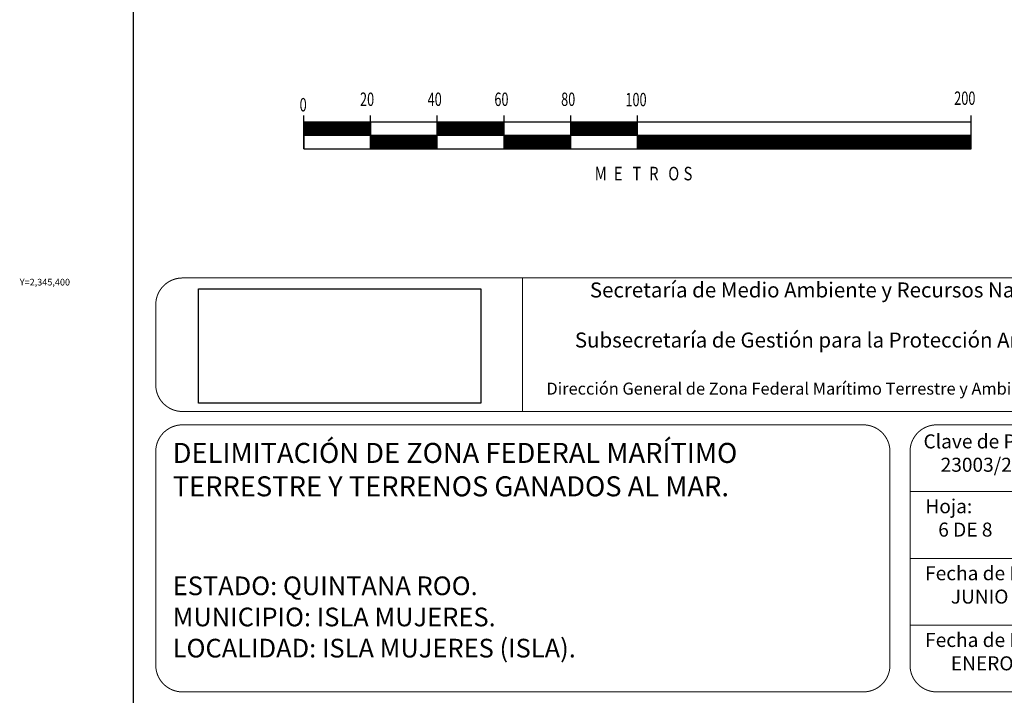
# Model space of a CAD drawing. Units: millimetres. Extents: x 526558 to 528958, y 2345102 to 2346902.
# Drawn here: x 528501 to 528796, y 2345276 to 2345479 of the extents above; entities that cross this region are included whole.
import ezdxf
from ezdxf.enums import TextEntityAlignment as Align

# ---------------------------------------------------------------- set-up
doc = ezdxf.new("R2010")
doc.units = ezdxf.units.MM
doc.header["$LTSCALE"] = 40
doc.linetypes.add('CENTRO1', pattern=[0.44, 0.2, -0.08, 0.08, -0.08])
doc.layers.add('SOLAPA', color=7, linetype='Continuous')
doc.styles.add('MONOTXT4', font='monotxt4.shx')
doc.styles.add('ROMANS', font='romans.shx', dxfattribs={"height": 2})
picture_1 = doc.add_image_def('image1.jpg', size_in_pixel=(999, 404))

msp = doc.modelspace()

# ---------------------------------------------------------------- linework, layer by layer
at = {"layer": 'SOLAPA', "color": 7}
for p, q in [((528535.47, 2345197.39), (528535.47, 2346795.02)), ((528586.46, 2345439.96, -2.32), (528586.46, 2345449.96, -2.32)), ((528606.46, 2345439.96, -2.32), (528606.46, 2345449.96, -2.32)), ((528626.46, 2345439.96, -2.32), (528626.46, 2345449.96, -2.32)), ((528646.46, 2345439.96, -2.32), (528646.46, 2345449.96, -2.32)), ((528666.46, 2345439.96, -2.32), (528666.46, 2345449.96, -2.32)), ((528686.46, 2345439.96, -2.32), (528686.46, 2345449.96, -2.32)), ((528786.46, 2345439.96, -2.32), (528786.46, 2345449.96, -2.32)), ((528586.46, 2345444.93, -2.32), (528589.5, 2345447.96, -2.32)), ((528586.46, 2345445.28, -2.32), (528589.15, 2345447.96, -2.32)), ((528586.46, 2345445.63, -2.32), (528588.79, 2345447.96, -2.32)), ((528586.46, 2345445.99, -2.32), (528588.44, 2345447.96, -2.32)), ((528586.46, 2345444.57, -2.32), (528589.85, 2345447.96, -2.32)), ((528586.46, 2345446.34, -2.32), (528588.09, 2345447.96, -2.32)), ((528586.46, 2345446.69, -2.32), (528587.73, 2345447.96, -2.32)), ((528586.46, 2345447.05, -2.32), (528587.38, 2345447.96, -2.32)), ((528586.46, 2345447.4, -2.32), (528587.02, 2345447.96, -2.32)), ((528586.46, 2345447.75, -2.32), (528586.67, 2345447.96, -2.32)), ((528586.46, 2345447.96, -2.32), (528586.46, 2345439.96, -2.32)), ((528586.46, 2345444.22, -2.32), (528590.21, 2345447.96, -2.32)), ((528786.46, 2345447.96, -2.32), (528586.46, 2345447.96, -2.32)), ((528586.56, 2345443.96, -2.32), (528590.56, 2345447.96, -2.32)), ((528586.91, 2345443.96, -2.32), (528590.91, 2345447.96, -2.32)), ((528587.27, 2345443.96, -2.32), (528591.27, 2345447.96, -2.32)), ((528587.62, 2345443.96, -2.32), (528591.62, 2345447.96, -2.32)), ((528587.97, 2345443.96, -2.32), (528591.97, 2345447.96, -2.32)), ((528588.33, 2345443.96, -2.32), (528592.33, 2345447.96, -2.32)), ((528588.68, 2345443.96, -2.32), (528592.68, 2345447.96, -2.32)), ((528589.03, 2345443.96, -2.32), (528593.03, 2345447.96, -2.32)), ((528589.39, 2345443.96, -2.32), (528593.39, 2345447.96, -2.32)), ((528589.74, 2345443.96, -2.32), (528593.74, 2345447.96, -2.32)), ((528590.1, 2345443.96, -2.32), (528594.1, 2345447.96, -2.32)), ((528590.45, 2345443.96, -2.32), (528594.45, 2345447.96, -2.32)), ((528590.8, 2345443.96, -2.32), (528594.8, 2345447.96, -2.32)), ((528591.16, 2345443.96, -2.32), (528595.16, 2345447.96, -2.32)), ((528591.51, 2345443.96, -2.32), (528595.51, 2345447.96, -2.32)), ((528591.86, 2345443.96, -2.32), (528595.86, 2345447.96, -2.32)), ((528592.22, 2345443.96, -2.32), (528596.22, 2345447.96, -2.32)), ((528592.57, 2345443.96, -2.32), (528596.57, 2345447.96, -2.32)), ((528592.92, 2345443.96, -2.32), (528596.92, 2345447.96, -2.32)), ((528593.28, 2345443.96, -2.32), (528597.28, 2345447.96, -2.32)), ((528593.63, 2345443.96, -2.32), (528597.63, 2345447.96, -2.32)), ((528593.98, 2345443.96, -2.32), (528597.98, 2345447.96, -2.32)), ((528594.34, 2345443.96, -2.32), (528598.34, 2345447.96, -2.32)), ((528594.69, 2345443.96, -2.32), (528598.69, 2345447.96, -2.32)), ((528595.05, 2345443.96, -2.32), (528599.05, 2345447.96, -2.32)), ((528595.4, 2345443.96, -2.32), (528599.4, 2345447.96, -2.32)), ((528595.75, 2345443.96, -2.32), (528599.75, 2345447.96, -2.32)), ((528596.11, 2345443.96, -2.32), (528600.11, 2345447.96, -2.32)), ((528596.46, 2345443.96, -2.32), (528600.46, 2345447.96, -2.32)), ((528596.81, 2345443.96, -2.32), (528600.81, 2345447.96, -2.32)), ((528597.17, 2345443.96, -2.32), (528601.17, 2345447.96, -2.32)), ((528597.52, 2345443.96, -2.32), (528601.52, 2345447.96, -2.32)), ((528597.87, 2345443.96, -2.32), (528601.87, 2345447.96, -2.32)), ((528598.23, 2345443.96, -2.32), (528602.23, 2345447.96, -2.32)), ((528598.58, 2345443.96, -2.32), (528602.58, 2345447.96, -2.32)), ((528598.93, 2345443.96, -2.32), (528602.93, 2345447.96, -2.32)), ((528599.29, 2345443.96, -2.32), (528603.29, 2345447.96, -2.32)), ((528599.64, 2345443.96, -2.32), (528603.64, 2345447.96, -2.32)), ((528600, 2345443.96, -2.32), (528604, 2345447.96, -2.32)), ((528600.35, 2345443.96, -2.32), (528604.35, 2345447.96, -2.32)), ((528600.7, 2345443.96, -2.32), (528604.7, 2345447.96, -2.32)), ((528601.06, 2345443.96, -2.32), (528605.06, 2345447.96, -2.32)), ((528601.41, 2345443.96, -2.32), (528605.41, 2345447.96, -2.32)), ((528601.76, 2345443.96, -2.32), (528605.76, 2345447.96, -2.32)), ((528602.12, 2345443.96, -2.32), (528606.12, 2345447.96, -2.32)), ((528602.47, 2345443.96, -2.32), (528606.46, 2345447.95, -2.32)), ((528602.82, 2345443.96, -2.32), (528606.46, 2345447.6, -2.32)), ((528603.18, 2345443.96, -2.32), (528606.46, 2345447.25, -2.32)), ((528603.53, 2345443.96, -2.32), (528606.46, 2345446.89, -2.32)), ((528606.46, 2345447.96, -2.32), (528606.46, 2345439.96, -2.32)), ((528626.46, 2345444.27, -2.32), (528630.16, 2345447.96, -2.32)), ((528626.46, 2345444.62, -2.32), (528629.8, 2345447.96, -2.32)), ((528626.46, 2345444.97, -2.32), (528629.45, 2345447.96, -2.32)), ((528626.46, 2345445.33, -2.32), (528629.1, 2345447.96, -2.32)), ((528626.46, 2345445.68, -2.32), (528628.74, 2345447.96, -2.32)), ((528626.46, 2345446.03, -2.32), (528628.39, 2345447.96, -2.32)), ((528626.46, 2345446.39, -2.32), (528628.04, 2345447.96, -2.32)), ((528626.46, 2345446.74, -2.32), (528627.68, 2345447.96, -2.32)), ((528626.46, 2345447.1, -2.32), (528627.33, 2345447.96, -2.32)), ((528626.46, 2345447.45, -2.32), (528626.98, 2345447.96, -2.32)), ((528626.46, 2345447.8, -2.32), (528626.62, 2345447.96, -2.32)), ((528626.51, 2345443.96, -2.32), (528630.51, 2345447.96, -2.32)), ((528626.87, 2345443.96, -2.32), (528630.87, 2345447.96, -2.32)), ((528627.22, 2345443.96, -2.32), (528631.22, 2345447.96, -2.32)), ((528627.57, 2345443.96, -2.32), (528631.57, 2345447.96, -2.32)), ((528627.93, 2345443.96, -2.32), (528631.93, 2345447.96, -2.32)), ((528628.28, 2345443.96, -2.32), (528632.28, 2345447.96, -2.32)), ((528628.63, 2345443.96, -2.32), (528632.63, 2345447.96, -2.32)), ((528628.99, 2345443.96, -2.32), (528632.99, 2345447.96, -2.32)), ((528629.34, 2345443.96, -2.32), (528633.34, 2345447.96, -2.32)), ((528629.69, 2345443.96, -2.32), (528633.69, 2345447.96, -2.32)), ((528630.05, 2345443.96, -2.32), (528634.05, 2345447.96, -2.32)), ((528630.4, 2345443.96, -2.32), (528634.4, 2345447.96, -2.32)), ((528630.75, 2345443.96, -2.32), (528634.75, 2345447.96, -2.32)), ((528631.11, 2345443.96, -2.32), (528635.11, 2345447.96, -2.32)), ((528631.46, 2345443.96, -2.32), (528635.46, 2345447.96, -2.32)), ((528631.81, 2345443.96, -2.32), (528635.81, 2345447.96, -2.32)), ((528632.17, 2345443.96, -2.32), (528636.17, 2345447.96, -2.32)), ((528632.52, 2345443.96, -2.32), (528636.52, 2345447.96, -2.32)), ((528632.88, 2345443.96, -2.32), (528636.88, 2345447.96, -2.32)), ((528633.23, 2345443.96, -2.32), (528637.23, 2345447.96, -2.32)), ((528633.58, 2345443.96, -2.32), (528637.58, 2345447.96, -2.32)), ((528633.94, 2345443.96, -2.32), (528637.94, 2345447.96, -2.32)), ((528634.29, 2345443.96, -2.32), (528638.29, 2345447.96, -2.32)), ((528634.64, 2345443.96, -2.32), (528638.64, 2345447.96, -2.32)), ((528635, 2345443.96, -2.32), (528639, 2345447.96, -2.32)), ((528635.35, 2345443.96, -2.32), (528639.35, 2345447.96, -2.32)), ((528635.7, 2345443.96, -2.32), (528639.7, 2345447.96, -2.32)), ((528636.06, 2345443.96, -2.32), (528640.06, 2345447.96, -2.32)), ((528636.41, 2345443.96, -2.32), (528640.41, 2345447.96, -2.32)), ((528636.76, 2345443.96, -2.32), (528640.76, 2345447.96, -2.32)), ((528637.12, 2345443.96, -2.32), (528641.12, 2345447.96, -2.32)), ((528637.47, 2345443.96, -2.32), (528641.47, 2345447.96, -2.32)), ((528637.83, 2345443.96, -2.32), (528641.83, 2345447.96, -2.32)), ((528638.18, 2345443.96, -2.32), (528642.18, 2345447.96, -2.32)), ((528638.53, 2345443.96, -2.32), (528642.53, 2345447.96, -2.32)), ((528638.89, 2345443.96, -2.32), (528642.89, 2345447.96, -2.32)), ((528639.24, 2345443.96, -2.32), (528643.24, 2345447.96, -2.32)), ((528639.59, 2345443.96, -2.32), (528643.59, 2345447.96, -2.32)), ((528639.95, 2345443.96, -2.32), (528643.95, 2345447.96, -2.32)), ((528640.3, 2345443.96, -2.32), (528644.3, 2345447.96, -2.32)), ((528640.65, 2345443.96, -2.32), (528644.65, 2345447.96, -2.32)), ((528641.01, 2345443.96, -2.32), (528645.01, 2345447.96, -2.32)), ((528641.36, 2345443.96, -2.32), (528645.36, 2345447.96, -2.32)), ((528641.71, 2345443.96, -2.32), (528645.71, 2345447.96, -2.32)), ((528642.07, 2345443.96, -2.32), (528646.07, 2345447.96, -2.32)), ((528642.42, 2345443.96, -2.32), (528646.42, 2345447.96, -2.32)), ((528642.78, 2345443.96, -2.32), (528646.46, 2345447.65, -2.32)), ((528643.13, 2345443.96, -2.32), (528646.46, 2345447.3, -2.32)), ((528643.48, 2345443.96, -2.32), (528646.46, 2345446.94, -2.32)), ((528666.46, 2345443.96, -2.32), (528670.46, 2345447.96, -2.32)), ((528666.46, 2345444.32, -2.32), (528670.11, 2345447.96, -2.32)), ((528666.46, 2345444.67, -2.32), (528669.76, 2345447.96, -2.32)), ((528666.46, 2345445.02, -2.32), (528669.4, 2345447.96, -2.32)), ((528666.46, 2345445.38, -2.32), (528669.05, 2345447.96, -2.32)), ((528666.46, 2345445.73, -2.32), (528668.7, 2345447.96, -2.32)), ((528666.46, 2345446.08, -2.32), (528668.34, 2345447.96, -2.32)), ((528666.46, 2345446.44, -2.32), (528667.99, 2345447.96, -2.32)), ((528666.46, 2345446.79, -2.32), (528667.63, 2345447.96, -2.32)), ((528666.46, 2345447.14, -2.32), (528667.28, 2345447.96, -2.32)), ((528666.46, 2345447.5, -2.32), (528666.93, 2345447.96, -2.32)), ((528666.46, 2345447.85, -2.32), (528666.57, 2345447.96, -2.32)), ((528666.82, 2345443.96, -2.32), (528670.82, 2345447.96, -2.32)), ((528667.17, 2345443.96, -2.32), (528671.17, 2345447.96, -2.32)), ((528667.52, 2345443.96, -2.32), (528671.52, 2345447.96, -2.32)), ((528667.88, 2345443.96, -2.32), (528671.88, 2345447.96, -2.32)), ((528668.23, 2345443.96, -2.32), (528672.23, 2345447.96, -2.32)), ((528668.58, 2345443.96, -2.32), (528672.58, 2345447.96, -2.32)), ((528668.94, 2345443.96, -2.32), (528672.94, 2345447.96, -2.32)), ((528669.29, 2345443.96, -2.32), (528673.29, 2345447.96, -2.32)), ((528669.65, 2345443.96, -2.32), (528673.65, 2345447.96, -2.32)), ((528670, 2345443.96, -2.32), (528674, 2345447.96, -2.32)), ((528670.35, 2345443.96, -2.32), (528674.35, 2345447.96, -2.32)), ((528670.71, 2345443.96, -2.32), (528674.71, 2345447.96, -2.32)), ((528671.06, 2345443.96, -2.32), (528675.06, 2345447.96, -2.32)), ((528671.41, 2345443.96, -2.32), (528675.41, 2345447.96, -2.32)), ((528671.77, 2345443.96, -2.32), (528675.77, 2345447.96, -2.32)), ((528672.12, 2345443.96, -2.32), (528676.12, 2345447.96, -2.32)), ((528672.47, 2345443.96, -2.32), (528676.47, 2345447.96, -2.32)), ((528672.83, 2345443.96, -2.32), (528676.83, 2345447.96, -2.32)), ((528673.18, 2345443.96, -2.32), (528677.18, 2345447.96, -2.32)), ((528673.53, 2345443.96, -2.32), (528677.53, 2345447.96, -2.32)), ((528673.89, 2345443.96, -2.32), (528677.89, 2345447.96, -2.32)), ((528674.24, 2345443.96, -2.32), (528678.24, 2345447.96, -2.32)), ((528674.59, 2345443.96, -2.32), (528678.59, 2345447.96, -2.32)), ((528674.95, 2345443.96, -2.32), (528678.95, 2345447.96, -2.32)), ((528675.3, 2345443.96, -2.32), (528679.3, 2345447.96, -2.32)), ((528675.66, 2345443.96, -2.32), (528679.66, 2345447.96, -2.32)), ((528676.01, 2345443.96, -2.32), (528680.01, 2345447.96, -2.32)), ((528676.36, 2345443.96, -2.32), (528680.36, 2345447.96, -2.32)), ((528676.72, 2345443.96, -2.32), (528680.72, 2345447.96, -2.32)), ((528677.07, 2345443.96, -2.32), (528681.07, 2345447.96, -2.32)), ((528677.42, 2345443.96, -2.32), (528681.42, 2345447.96, -2.32)), ((528677.78, 2345443.96, -2.32), (528681.78, 2345447.96, -2.32)), ((528678.13, 2345443.96, -2.32), (528682.13, 2345447.96, -2.32)), ((528678.48, 2345443.96, -2.32), (528682.48, 2345447.96, -2.32)), ((528678.84, 2345443.96, -2.32), (528682.84, 2345447.96, -2.32)), ((528679.19, 2345443.96, -2.32), (528683.19, 2345447.96, -2.32)), ((528679.54, 2345443.96, -2.32), (528683.54, 2345447.96, -2.32)), ((528679.9, 2345443.96, -2.32), (528683.9, 2345447.96, -2.32)), ((528680.25, 2345443.96, -2.32), (528684.25, 2345447.96, -2.32)), ((528680.61, 2345443.96, -2.32), (528684.61, 2345447.96, -2.32)), ((528680.96, 2345443.96, -2.32), (528684.96, 2345447.96, -2.32)), ((528681.31, 2345443.96, -2.32), (528685.31, 2345447.96, -2.32)), ((528681.67, 2345443.96, -2.32), (528685.67, 2345447.96, -2.32)), ((528682.02, 2345443.96, -2.32), (528686.02, 2345447.96, -2.32)), ((528682.37, 2345443.96, -2.32), (528686.37, 2345447.96, -2.32)), ((528682.73, 2345443.96, -2.32), (528686.46, 2345447.7, -2.32)), ((528683.08, 2345443.96, -2.32), (528686.46, 2345447.34, -2.32)), ((528683.43, 2345443.96, -2.32), (528686.46, 2345446.99, -2.32)), ((528683.79, 2345443.96, -2.32), (528686.46, 2345446.64, -2.32)), ((528786.46, 2345439.96, -2.32), (528786.46, 2345447.96, -2.32)), ((528786.46, 2345443.96, -2.32), (528586.46, 2345443.96, -2.32)), ((528603.88, 2345443.96, -2.32), (528606.46, 2345446.54, -2.32)), ((528604.24, 2345443.96, -2.32), (528606.46, 2345446.19, -2.32)), ((528604.59, 2345443.96, -2.32), (528606.46, 2345445.83, -2.32)), ((528604.94, 2345443.96, -2.32), (528606.46, 2345445.48, -2.32)), ((528605.3, 2345443.96, -2.32), (528606.46, 2345445.13, -2.32)), ((528605.65, 2345443.96, -2.32), (528606.46, 2345444.77, -2.32)), ((528606.01, 2345443.96, -2.32), (528606.46, 2345444.42, -2.32)), ((528606.36, 2345443.96, -2.32), (528606.46, 2345444.07, -2.32)), ((528606.46, 2345443.71, -2.32), (528606.71, 2345443.96, -2.32)), ((528606.46, 2345440.18, -2.32), (528610.25, 2345443.96, -2.32)), ((528606.46, 2345440.53, -2.32), (528609.89, 2345443.96, -2.32)), ((528606.46, 2345440.88, -2.32), (528609.54, 2345443.96, -2.32)), ((528606.46, 2345441.24, -2.32), (528609.19, 2345443.96, -2.32)), ((528606.46, 2345441.59, -2.32), (528608.83, 2345443.96, -2.32)), ((528606.46, 2345441.94, -2.32), (528608.48, 2345443.96, -2.32)), ((528606.46, 2345442.3, -2.32), (528608.13, 2345443.96, -2.32)), ((528606.46, 2345442.65, -2.32), (528607.77, 2345443.96, -2.32)), ((528606.46, 2345443.01, -2.32), (528607.42, 2345443.96, -2.32)), ((528606.46, 2345443.36, -2.32), (528607.07, 2345443.96, -2.32)), ((528606.6, 2345439.96, -2.32), (528610.6, 2345443.96, -2.32)), ((528606.96, 2345439.96, -2.32), (528610.96, 2345443.96, -2.32)), ((528607.31, 2345439.96, -2.32), (528611.31, 2345443.96, -2.32)), ((528607.66, 2345439.96, -2.32), (528611.66, 2345443.96, -2.32)), ((528608.02, 2345439.96, -2.32), (528612.02, 2345443.96, -2.32)), ((528608.37, 2345439.96, -2.32), (528612.37, 2345443.96, -2.32)), ((528608.72, 2345439.96, -2.32), (528612.72, 2345443.96, -2.32)), ((528609.08, 2345439.96, -2.32), (528613.08, 2345443.96, -2.32)), ((528609.43, 2345439.96, -2.32), (528613.43, 2345443.96, -2.32)), ((528609.78, 2345439.96, -2.32), (528613.78, 2345443.96, -2.32)), ((528610.14, 2345439.96, -2.32), (528614.14, 2345443.96, -2.32)), ((528610.49, 2345439.96, -2.32), (528614.49, 2345443.96, -2.32)), ((528610.84, 2345439.96, -2.32), (528614.84, 2345443.96, -2.32)), ((528611.2, 2345439.96, -2.32), (528615.2, 2345443.96, -2.32)), ((528611.55, 2345439.96, -2.32), (528615.55, 2345443.96, -2.32)), ((528611.9, 2345439.96, -2.32), (528615.9, 2345443.96, -2.32)), ((528612.26, 2345439.96, -2.32), (528616.26, 2345443.96, -2.32)), ((528612.61, 2345439.96, -2.32), (528616.61, 2345443.96, -2.32)), ((528612.97, 2345439.96, -2.32), (528616.97, 2345443.96, -2.32)), ((528613.32, 2345439.96, -2.32), (528617.32, 2345443.96, -2.32)), ((528613.67, 2345439.96, -2.32), (528617.67, 2345443.96, -2.32)), ((528614.03, 2345439.96, -2.32), (528618.03, 2345443.96, -2.32)), ((528614.38, 2345439.96, -2.32), (528618.38, 2345443.96, -2.32)), ((528614.73, 2345439.96, -2.32), (528618.73, 2345443.96, -2.32)), ((528615.09, 2345439.96, -2.32), (528619.09, 2345443.96, -2.32)), ((528615.44, 2345439.96, -2.32), (528619.44, 2345443.96, -2.32)), ((528615.79, 2345439.96, -2.32), (528619.79, 2345443.96, -2.32)), ((528616.15, 2345439.96, -2.32), (528620.15, 2345443.96, -2.32)), ((528616.5, 2345439.96, -2.32), (528620.5, 2345443.96, -2.32)), ((528616.85, 2345439.96, -2.32), (528620.85, 2345443.96, -2.32)), ((528617.21, 2345439.96, -2.32), (528621.21, 2345443.96, -2.32)), ((528617.56, 2345439.96, -2.32), (528621.56, 2345443.96, -2.32)), ((528617.92, 2345439.96, -2.32), (528621.92, 2345443.96, -2.32)), ((528618.27, 2345439.96, -2.32), (528622.27, 2345443.96, -2.32)), ((528618.62, 2345439.96, -2.32), (528622.62, 2345443.96, -2.32)), ((528618.98, 2345439.96, -2.32), (528622.98, 2345443.96, -2.32)), ((528619.33, 2345439.96, -2.32), (528623.33, 2345443.96, -2.32)), ((528619.68, 2345439.96, -2.32), (528623.68, 2345443.96, -2.32)), ((528620.04, 2345439.96, -2.32), (528624.04, 2345443.96, -2.32)), ((528620.39, 2345439.96, -2.32), (528624.39, 2345443.96, -2.32)), ((528620.74, 2345439.96, -2.32), (528624.74, 2345443.96, -2.32)), ((528621.1, 2345439.96, -2.32), (528625.1, 2345443.96, -2.32)), ((528621.45, 2345439.96, -2.32), (528625.45, 2345443.96, -2.32)), ((528621.8, 2345439.96, -2.32), (528625.8, 2345443.96, -2.32)), ((528622.16, 2345439.96, -2.32), (528626.16, 2345443.96, -2.32)), ((528622.51, 2345439.96, -2.32), (528626.46, 2345443.91, -2.32)), ((528643.84, 2345443.96, -2.32), (528646.46, 2345446.59, -2.32)), ((528644.19, 2345443.96, -2.32), (528646.46, 2345446.24, -2.32)), ((528644.54, 2345443.96, -2.32), (528646.46, 2345445.88, -2.32)), ((528644.9, 2345443.96, -2.32), (528646.46, 2345445.53, -2.32)), ((528645.25, 2345443.96, -2.32), (528646.46, 2345445.18, -2.32)), ((528645.6, 2345443.96, -2.32), (528646.46, 2345444.82, -2.32)), ((528645.96, 2345443.96, -2.32), (528646.46, 2345444.47, -2.32)), ((528646.31, 2345443.96, -2.32), (528646.46, 2345444.11, -2.32)), ((528646.46, 2345440.23, -2.32), (528650.2, 2345443.96, -2.32)), ((528646.46, 2345440.58, -2.32), (528649.85, 2345443.96, -2.32)), ((528646.46, 2345440.93, -2.32), (528649.49, 2345443.96, -2.32)), ((528646.46, 2345441.29, -2.32), (528649.14, 2345443.96, -2.32)), ((528646.46, 2345441.64, -2.32), (528648.79, 2345443.96, -2.32)), ((528646.46, 2345441.99, -2.32), (528648.43, 2345443.96, -2.32)), ((528646.46, 2345442.35, -2.32), (528648.08, 2345443.96, -2.32)), ((528646.46, 2345442.7, -2.32), (528647.72, 2345443.96, -2.32)), ((528646.46, 2345443.05, -2.32), (528647.37, 2345443.96, -2.32)), ((528646.46, 2345443.41, -2.32), (528647.02, 2345443.96, -2.32)), ((528646.46, 2345443.76, -2.32), (528646.66, 2345443.96, -2.32)), ((528646.55, 2345439.96, -2.32), (528650.55, 2345443.96, -2.32)), ((528646.91, 2345439.96, -2.32), (528650.91, 2345443.96, -2.32)), ((528647.26, 2345439.96, -2.32), (528651.26, 2345443.96, -2.32)), ((528647.61, 2345439.96, -2.32), (528651.61, 2345443.96, -2.32)), ((528647.97, 2345439.96, -2.32), (528651.97, 2345443.96, -2.32)), ((528648.32, 2345439.96, -2.32), (528652.32, 2345443.96, -2.32)), ((528648.67, 2345439.96, -2.32), (528652.67, 2345443.96, -2.32)), ((528649.03, 2345439.96, -2.32), (528653.03, 2345443.96, -2.32)), ((528649.38, 2345439.96, -2.32), (528653.38, 2345443.96, -2.32)), ((528649.74, 2345439.96, -2.32), (528653.74, 2345443.96, -2.32)), ((528650.09, 2345439.96, -2.32), (528654.09, 2345443.96, -2.32)), ((528650.44, 2345439.96, -2.32), (528654.44, 2345443.96, -2.32)), ((528650.8, 2345439.96, -2.32), (528654.8, 2345443.96, -2.32)), ((528651.15, 2345439.96, -2.32), (528655.15, 2345443.96, -2.32)), ((528651.5, 2345439.96, -2.32), (528655.5, 2345443.96, -2.32)), ((528651.86, 2345439.96, -2.32), (528655.86, 2345443.96, -2.32)), ((528652.21, 2345439.96, -2.32), (528656.21, 2345443.96, -2.32)), ((528652.56, 2345439.96, -2.32), (528656.56, 2345443.96, -2.32)), ((528652.92, 2345439.96, -2.32), (528656.92, 2345443.96, -2.32)), ((528653.27, 2345439.96, -2.32), (528657.27, 2345443.96, -2.32)), ((528653.62, 2345439.96, -2.32), (528657.62, 2345443.96, -2.32)), ((528653.98, 2345439.96, -2.32), (528657.98, 2345443.96, -2.32)), ((528654.33, 2345439.96, -2.32), (528658.33, 2345443.96, -2.32)), ((528654.68, 2345439.96, -2.32), (528658.68, 2345443.96, -2.32)), ((528655.04, 2345439.96, -2.32), (528659.04, 2345443.96, -2.32)), ((528655.39, 2345439.96, -2.32), (528659.39, 2345443.96, -2.32)), ((528655.75, 2345439.96, -2.32), (528659.75, 2345443.96, -2.32)), ((528656.1, 2345439.96, -2.32), (528660.1, 2345443.96, -2.32)), ((528656.45, 2345439.96, -2.32), (528660.45, 2345443.96, -2.32)), ((528656.81, 2345439.96, -2.32), (528660.81, 2345443.96, -2.32)), ((528657.16, 2345439.96, -2.32), (528661.16, 2345443.96, -2.32)), ((528657.51, 2345439.96, -2.32), (528661.51, 2345443.96, -2.32)), ((528657.87, 2345439.96, -2.32), (528661.87, 2345443.96, -2.32)), ((528658.22, 2345439.96, -2.32), (528662.22, 2345443.96, -2.32)), ((528658.57, 2345439.96, -2.32), (528662.57, 2345443.96, -2.32)), ((528658.93, 2345439.96, -2.32), (528662.93, 2345443.96, -2.32)), ((528659.28, 2345439.96, -2.32), (528663.28, 2345443.96, -2.32)), ((528659.63, 2345439.96, -2.32), (528663.63, 2345443.96, -2.32)), ((528659.99, 2345439.96, -2.32), (528663.99, 2345443.96, -2.32)), ((528660.34, 2345439.96, -2.32), (528664.34, 2345443.96, -2.32)), ((528660.7, 2345439.96, -2.32), (528664.7, 2345443.96, -2.32)), ((528661.05, 2345439.96, -2.32), (528665.05, 2345443.96, -2.32)), ((528661.4, 2345439.96, -2.32), (528665.4, 2345443.96, -2.32)), ((528661.76, 2345439.96, -2.32), (528665.76, 2345443.96, -2.32)), ((528662.11, 2345439.96, -2.32), (528666.11, 2345443.96, -2.32)), ((528662.46, 2345439.96, -2.32), (528666.46, 2345443.96, -2.32)), ((528684.14, 2345443.96, -2.32), (528686.46, 2345446.28, -2.32)), ((528684.49, 2345443.96, -2.32), (528686.46, 2345445.93, -2.32)), ((528684.85, 2345443.96, -2.32), (528686.46, 2345445.58, -2.32)), ((528685.2, 2345443.96, -2.32), (528686.46, 2345445.22, -2.32)), ((528685.55, 2345443.96, -2.32), (528686.46, 2345444.87, -2.32)), ((528685.91, 2345443.96, -2.32), (528686.46, 2345444.52, -2.32)), ((528686.26, 2345443.96, -2.32), (528686.46, 2345444.16, -2.32)), ((528686.46, 2345440.27, -2.32), (528690.15, 2345443.96, -2.32)), ((528686.46, 2345440.63, -2.32), (528689.8, 2345443.96, -2.32)), ((528686.46, 2345440.98, -2.32), (528689.44, 2345443.96, -2.32)), ((528686.46, 2345441.33, -2.32), (528689.09, 2345443.96, -2.32)), ((528686.46, 2345441.69, -2.32), (528688.74, 2345443.96, -2.32)), ((528686.46, 2345442.04, -2.32), (528688.38, 2345443.96, -2.32)), ((528686.46, 2345442.4, -2.32), (528688.03, 2345443.96, -2.32)), ((528686.46, 2345442.75, -2.32), (528687.68, 2345443.96, -2.32)), ((528686.46, 2345443.1, -2.32), (528687.32, 2345443.96, -2.32)), ((528686.46, 2345443.46, -2.32), (528686.97, 2345443.96, -2.32)), ((528686.46, 2345443.81, -2.32), (528686.62, 2345443.96, -2.32)), ((528686.5, 2345439.96, -2.32), (528690.5, 2345443.96, -2.32)), ((528686.86, 2345439.96, -2.32), (528690.86, 2345443.96, -2.32)), ((528687.21, 2345439.96, -2.32), (528691.21, 2345443.96, -2.32)), ((528687.57, 2345439.96, -2.32), (528691.57, 2345443.96, -2.32)), ((528687.92, 2345439.96, -2.32), (528691.92, 2345443.96, -2.32)), ((528688.27, 2345439.96, -2.32), (528692.27, 2345443.96, -2.32)), ((528688.63, 2345439.96, -2.32), (528692.63, 2345443.96, -2.32)), ((528688.98, 2345439.96, -2.32), (528692.98, 2345443.96, -2.32)), ((528689.33, 2345439.96, -2.32), (528693.33, 2345443.96, -2.32)), ((528689.69, 2345439.96, -2.32), (528693.69, 2345443.96, -2.32)), ((528690.04, 2345439.96, -2.32), (528694.04, 2345443.96, -2.32)), ((528690.39, 2345439.96, -2.32), (528694.39, 2345443.96, -2.32)), ((528690.75, 2345439.96, -2.32), (528694.75, 2345443.96, -2.32)), ((528691.1, 2345439.96, -2.32), (528695.1, 2345443.96, -2.32)), ((528691.45, 2345439.96, -2.32), (528695.45, 2345443.96, -2.32)), ((528691.81, 2345439.96, -2.32), (528695.81, 2345443.96, -2.32)), ((528692.16, 2345439.96, -2.32), (528696.16, 2345443.96, -2.32)), ((528692.52, 2345439.96, -2.32), (528696.52, 2345443.96, -2.32)), ((528692.87, 2345439.96, -2.32), (528696.87, 2345443.96, -2.32)), ((528693.22, 2345439.96, -2.32), (528697.22, 2345443.96, -2.32)), ((528693.58, 2345439.96, -2.32), (528697.58, 2345443.96, -2.32)), ((528693.93, 2345439.96, -2.32), (528697.93, 2345443.96, -2.32)), ((528694.28, 2345439.96, -2.32), (528698.28, 2345443.96, -2.32)), ((528694.64, 2345439.96, -2.32), (528698.64, 2345443.96, -2.32)), ((528694.99, 2345439.96, -2.32), (528698.99, 2345443.96, -2.32)), ((528695.34, 2345439.96, -2.32), (528699.34, 2345443.96, -2.32)), ((528695.7, 2345439.96, -2.32), (528699.7, 2345443.96, -2.32)), ((528696.05, 2345439.96, -2.32), (528700.05, 2345443.96, -2.32)), ((528696.4, 2345439.96, -2.32), (528700.4, 2345443.96, -2.32)), ((528696.76, 2345439.96, -2.32), (528700.76, 2345443.96, -2.32)), ((528697.11, 2345439.96, -2.32), (528701.11, 2345443.96, -2.32)), ((528697.46, 2345439.96, -2.32), (528701.46, 2345443.96, -2.32)), ((528697.82, 2345439.96, -2.32), (528701.82, 2345443.96, -2.32)), ((528698.17, 2345439.96, -2.32), (528702.17, 2345443.96, -2.32)), ((528698.53, 2345439.96, -2.32), (528702.53, 2345443.96, -2.32)), ((528698.88, 2345439.96, -2.32), (528702.88, 2345443.96, -2.32)), ((528699.23, 2345439.96, -2.32), (528703.23, 2345443.96, -2.32)), ((528699.59, 2345439.96, -2.32), (528703.59, 2345443.96, -2.32)), ((528699.94, 2345439.96, -2.32), (528703.94, 2345443.96, -2.32)), ((528700.29, 2345439.96, -2.32), (528704.29, 2345443.96, -2.32)), ((528700.65, 2345439.96, -2.32), (528704.65, 2345443.96, -2.32)), ((528701, 2345439.96, -2.32), (528705, 2345443.96, -2.32)), ((528701.35, 2345439.96, -2.32), (528705.35, 2345443.96, -2.32)), ((528701.71, 2345439.96, -2.32), (528705.71, 2345443.96, -2.32)), ((528702.06, 2345439.96, -2.32), (528706.06, 2345443.96, -2.32)), ((528702.41, 2345439.96, -2.32), (528706.41, 2345443.96, -2.32)), ((528702.77, 2345439.96, -2.32), (528706.77, 2345443.96, -2.32)), ((528703.12, 2345439.96, -2.32), (528707.12, 2345443.96, -2.32)), ((528703.48, 2345439.96, -2.32), (528707.48, 2345443.96, -2.32)), ((528703.83, 2345439.96, -2.32), (528707.83, 2345443.96, -2.32)), ((528704.18, 2345439.96, -2.32), (528708.18, 2345443.96, -2.32)), ((528704.54, 2345439.96, -2.32), (528708.54, 2345443.96, -2.32)), ((528704.89, 2345439.96, -2.32), (528708.89, 2345443.96, -2.32)), ((528705.24, 2345439.96, -2.32), (528709.24, 2345443.96, -2.32)), ((528705.6, 2345439.96, -2.32), (528709.6, 2345443.96, -2.32)), ((528705.95, 2345439.96, -2.32), (528709.95, 2345443.96, -2.32)), ((528706.3, 2345439.96, -2.32), (528710.3, 2345443.96, -2.32)), ((528706.66, 2345439.96, -2.32), (528710.66, 2345443.96, -2.32)), ((528707.01, 2345439.96, -2.32), (528711.01, 2345443.96, -2.32)), ((528707.36, 2345439.96, -2.32), (528711.36, 2345443.96, -2.32)), ((528707.72, 2345439.96, -2.32), (528711.72, 2345443.96, -2.32)), ((528708.07, 2345439.96, -2.32), (528712.07, 2345443.96, -2.32)), ((528708.43, 2345439.96, -2.32), (528712.43, 2345443.96, -2.32)), ((528708.78, 2345439.96, -2.32), (528712.78, 2345443.96, -2.32)), ((528709.13, 2345439.96, -2.32), (528713.13, 2345443.96, -2.32)), ((528709.49, 2345439.96, -2.32), (528713.49, 2345443.96, -2.32)), ((528709.84, 2345439.96, -2.32), (528713.84, 2345443.96, -2.32)), ((528710.19, 2345439.96, -2.32), (528714.19, 2345443.96, -2.32)), ((528710.55, 2345439.96, -2.32), (528714.55, 2345443.96, -2.32)), ((528710.9, 2345439.96, -2.32), (528714.9, 2345443.96, -2.32)), ((528711.25, 2345439.96, -2.32), (528715.25, 2345443.96, -2.32)), ((528711.61, 2345439.96, -2.32), (528715.61, 2345443.96, -2.32)), ((528711.96, 2345439.96, -2.32), (528715.96, 2345443.96, -2.32)), ((528712.31, 2345439.96, -2.32), (528716.31, 2345443.96, -2.32)), ((528712.67, 2345439.96, -2.32), (528716.67, 2345443.96, -2.32)), ((528713.02, 2345439.96, -2.32), (528717.02, 2345443.96, -2.32)), ((528713.37, 2345439.96, -2.32), (528717.37, 2345443.96, -2.32)), ((528713.73, 2345439.96, -2.32), (528717.73, 2345443.96, -2.32)), ((528714.08, 2345439.96, -2.32), (528718.08, 2345443.96, -2.32)), ((528714.44, 2345439.96, -2.32), (528718.44, 2345443.96, -2.32)), ((528714.79, 2345439.96, -2.32), (528718.79, 2345443.96, -2.32)), ((528715.14, 2345439.96, -2.32), (528719.14, 2345443.96, -2.32)), ((528715.5, 2345439.96, -2.32), (528719.5, 2345443.96, -2.32)), ((528715.85, 2345439.96, -2.32), (528719.85, 2345443.96, -2.32)), ((528716.2, 2345439.96, -2.32), (528720.2, 2345443.96, -2.32)), ((528716.56, 2345439.96, -2.32), (528720.56, 2345443.96, -2.32)), ((528716.91, 2345439.96, -2.32), (528720.91, 2345443.96, -2.32)), ((528717.26, 2345439.96, -2.32), (528721.26, 2345443.96, -2.32)), ((528717.62, 2345439.96, -2.32), (528721.62, 2345443.96, -2.32)), ((528717.97, 2345439.96, -2.32), (528721.97, 2345443.96, -2.32)), ((528718.32, 2345439.96, -2.32), (528722.32, 2345443.96, -2.32)), ((528718.68, 2345439.96, -2.32), (528722.68, 2345443.96, -2.32)), ((528719.03, 2345439.96, -2.32), (528723.03, 2345443.96, -2.32)), ((528719.39, 2345439.96, -2.32), (528723.39, 2345443.96, -2.32)), ((528719.74, 2345439.96, -2.32), (528723.74, 2345443.96, -2.32)), ((528720.09, 2345439.96, -2.32), (528724.09, 2345443.96, -2.32)), ((528720.45, 2345439.96, -2.32), (528724.45, 2345443.96, -2.32)), ((528720.8, 2345439.96, -2.32), (528724.8, 2345443.96, -2.32)), ((528721.15, 2345439.96, -2.32), (528725.15, 2345443.96, -2.32)), ((528721.51, 2345439.96, -2.32), (528725.51, 2345443.96, -2.32)), ((528721.86, 2345439.96, -2.32), (528725.86, 2345443.96, -2.32)), ((528722.21, 2345439.96, -2.32), (528726.21, 2345443.96, -2.32)), ((528722.57, 2345439.96, -2.32), (528726.57, 2345443.96, -2.32)), ((528722.92, 2345439.96, -2.32), (528726.92, 2345443.96, -2.32)), ((528723.27, 2345439.96, -2.32), (528727.27, 2345443.96, -2.32)), ((528723.63, 2345439.96, -2.32), (528727.63, 2345443.96, -2.32)), ((528723.98, 2345439.96, -2.32), (528727.98, 2345443.96, -2.32)), ((528724.33, 2345439.96, -2.32), (528728.33, 2345443.96, -2.32)), ((528724.69, 2345439.96, -2.32), (528728.69, 2345443.96, -2.32)), ((528725.04, 2345439.96, -2.32), (528729.04, 2345443.96, -2.32)), ((528725.4, 2345439.96, -2.32), (528729.4, 2345443.96, -2.32)), ((528725.75, 2345439.96, -2.32), (528729.75, 2345443.96, -2.32)), ((528726.1, 2345439.96, -2.32), (528730.1, 2345443.96, -2.32)), ((528726.46, 2345439.96, -2.32), (528730.46, 2345443.96, -2.32)), ((528726.81, 2345439.96, -2.32), (528730.81, 2345443.96, -2.32)), ((528727.16, 2345439.96, -2.32), (528731.16, 2345443.96, -2.32)), ((528727.52, 2345439.96, -2.32), (528731.52, 2345443.96, -2.32)), ((528727.87, 2345439.96, -2.32), (528731.87, 2345443.96, -2.32)), ((528728.22, 2345439.96, -2.32), (528732.22, 2345443.96, -2.32)), ((528728.58, 2345439.96, -2.32), (528732.58, 2345443.96, -2.32)), ((528728.93, 2345439.96, -2.32), (528732.93, 2345443.96, -2.32)), ((528729.28, 2345439.96, -2.32), (528733.28, 2345443.96, -2.32)), ((528729.64, 2345439.96, -2.32), (528733.64, 2345443.96, -2.32)), ((528729.99, 2345439.96, -2.32), (528733.99, 2345443.96, -2.32)), ((528730.35, 2345439.96, -2.32), (528734.35, 2345443.96, -2.32)), ((528730.7, 2345439.96, -2.32), (528734.7, 2345443.96, -2.32)), ((528731.05, 2345439.96, -2.32), (528735.05, 2345443.96, -2.32)), ((528731.41, 2345439.96, -2.32), (528735.41, 2345443.96, -2.32)), ((528731.76, 2345439.96, -2.32), (528735.76, 2345443.96, -2.32)), ((528732.11, 2345439.96, -2.32), (528736.11, 2345443.96, -2.32)), ((528732.47, 2345439.96, -2.32), (528736.47, 2345443.96, -2.32)), ((528732.82, 2345439.96, -2.32), (528736.82, 2345443.96, -2.32)), ((528733.17, 2345439.96, -2.32), (528737.17, 2345443.96, -2.32)), ((528733.53, 2345439.96, -2.32), (528737.53, 2345443.96, -2.32)), ((528733.88, 2345439.96, -2.32), (528737.88, 2345443.96, -2.32)), ((528734.23, 2345439.96, -2.32), (528738.23, 2345443.96, -2.32)), ((528734.59, 2345439.96, -2.32), (528738.59, 2345443.96, -2.32)), ((528734.94, 2345439.96, -2.32), (528738.94, 2345443.96, -2.32)), ((528735.3, 2345439.96, -2.32), (528739.3, 2345443.96, -2.32)), ((528735.65, 2345439.96, -2.32), (528739.65, 2345443.96, -2.32)), ((528736, 2345439.96, -2.32), (528740, 2345443.96, -2.32)), ((528736.36, 2345439.96, -2.32), (528740.36, 2345443.96, -2.32)), ((528736.71, 2345439.96, -2.32), (528740.71, 2345443.96, -2.32)), ((528737.06, 2345439.96, -2.32), (528741.06, 2345443.96, -2.32)), ((528737.42, 2345439.96, -2.32), (528741.42, 2345443.96, -2.32)), ((528737.77, 2345439.96, -2.32), (528741.77, 2345443.96, -2.32)), ((528738.12, 2345439.96, -2.32), (528742.12, 2345443.96, -2.32)), ((528738.48, 2345439.96, -2.32), (528742.48, 2345443.96, -2.32)), ((528738.83, 2345439.96, -2.32), (528742.83, 2345443.96, -2.32)), ((528739.18, 2345439.96, -2.32), (528743.18, 2345443.96, -2.32)), ((528739.54, 2345439.96, -2.32), (528743.54, 2345443.96, -2.32)), ((528739.89, 2345439.96, -2.32), (528743.89, 2345443.96, -2.32)), ((528740.24, 2345439.96, -2.32), (528744.24, 2345443.96, -2.32)), ((528740.6, 2345439.96, -2.32), (528744.6, 2345443.96, -2.32)), ((528740.95, 2345439.96, -2.32), (528744.95, 2345443.96, -2.32)), ((528741.31, 2345439.96, -2.32), (528745.31, 2345443.96, -2.32)), ((528741.66, 2345439.96, -2.32), (528745.66, 2345443.96, -2.32)), ((528742.01, 2345439.96, -2.32), (528746.01, 2345443.96, -2.32)), ((528742.37, 2345439.96, -2.32), (528746.37, 2345443.96, -2.32)), ((528742.72, 2345439.96, -2.32), (528746.72, 2345443.96, -2.32)), ((528743.07, 2345439.96, -2.32), (528747.07, 2345443.96, -2.32)), ((528743.43, 2345439.96, -2.32), (528747.43, 2345443.96, -2.32)), ((528743.78, 2345439.96, -2.32), (528747.78, 2345443.96, -2.32)), ((528744.13, 2345439.96, -2.32), (528748.13, 2345443.96, -2.32)), ((528744.49, 2345439.96, -2.32), (528748.49, 2345443.96, -2.32)), ((528744.84, 2345439.96, -2.32), (528748.84, 2345443.96, -2.32)), ((528745.19, 2345439.96, -2.32), (528749.19, 2345443.96, -2.32)), ((528745.55, 2345439.96, -2.32), (528749.55, 2345443.96, -2.32)), ((528745.9, 2345439.96, -2.32), (528749.9, 2345443.96, -2.32)), ((528746.26, 2345439.96, -2.32), (528750.26, 2345443.96, -2.32)), ((528746.61, 2345439.96, -2.32), (528750.61, 2345443.96, -2.32)), ((528746.96, 2345439.96, -2.32), (528750.96, 2345443.96, -2.32)), ((528747.32, 2345439.96, -2.32), (528751.32, 2345443.96, -2.32)), ((528747.67, 2345439.96, -2.32), (528751.67, 2345443.96, -2.32)), ((528748.02, 2345439.96, -2.32), (528752.02, 2345443.96, -2.32)), ((528748.38, 2345439.96, -2.32), (528752.38, 2345443.96, -2.32)), ((528748.73, 2345439.96, -2.32), (528752.73, 2345443.96, -2.32)), ((528749.08, 2345439.96, -2.32), (528753.08, 2345443.96, -2.32)), ((528749.44, 2345439.96, -2.32), (528753.44, 2345443.96, -2.32)), ((528749.79, 2345439.96, -2.32), (528753.79, 2345443.96, -2.32)), ((528750.14, 2345439.96, -2.32), (528754.14, 2345443.96, -2.32)), ((528750.5, 2345439.96, -2.32), (528754.5, 2345443.96, -2.32)), ((528750.85, 2345439.96, -2.32), (528754.85, 2345443.96, -2.32)), ((528751.21, 2345439.96, -2.32), (528755.21, 2345443.96, -2.32)), ((528751.56, 2345439.96, -2.32), (528755.56, 2345443.96, -2.32)), ((528751.91, 2345439.96, -2.32), (528755.91, 2345443.96, -2.32)), ((528752.27, 2345439.96, -2.32), (528756.27, 2345443.96, -2.32)), ((528752.62, 2345439.96, -2.32), (528756.62, 2345443.96, -2.32)), ((528752.97, 2345439.96, -2.32), (528756.97, 2345443.96, -2.32)), ((528753.33, 2345439.96, -2.32), (528757.33, 2345443.96, -2.32)), ((528753.68, 2345439.96, -2.32), (528757.68, 2345443.96, -2.32)), ((528754.03, 2345439.96, -2.32), (528758.03, 2345443.96, -2.32)), ((528754.39, 2345439.96, -2.32), (528758.39, 2345443.96, -2.32)), ((528754.74, 2345439.96, -2.32), (528758.74, 2345443.96, -2.32)), ((528755.09, 2345439.96, -2.32), (528759.09, 2345443.96, -2.32)), ((528755.45, 2345439.96, -2.32), (528759.45, 2345443.96, -2.32)), ((528755.8, 2345439.96, -2.32), (528759.8, 2345443.96, -2.32)), ((528756.15, 2345439.96, -2.32), (528760.15, 2345443.96, -2.32)), ((528756.51, 2345439.96, -2.32), (528760.51, 2345443.96, -2.32)), ((528756.86, 2345439.96, -2.32), (528760.86, 2345443.96, -2.32)), ((528757.22, 2345439.96, -2.32), (528761.22, 2345443.96, -2.32)), ((528757.57, 2345439.96, -2.32), (528761.57, 2345443.96, -2.32)), ((528757.92, 2345439.96, -2.32), (528761.92, 2345443.96, -2.32)), ((528758.28, 2345439.96, -2.32), (528762.28, 2345443.96, -2.32)), ((528758.63, 2345439.96, -2.32), (528762.63, 2345443.96, -2.32)), ((528758.98, 2345439.96, -2.32), (528762.98, 2345443.96, -2.32)), ((528759.34, 2345439.96, -2.32), (528763.34, 2345443.96, -2.32)), ((528759.69, 2345439.96, -2.32), (528763.69, 2345443.96, -2.32)), ((528760.04, 2345439.96, -2.32), (528764.04, 2345443.96, -2.32)), ((528760.4, 2345439.96, -2.32), (528764.4, 2345443.96, -2.32)), ((528760.75, 2345439.96, -2.32), (528764.75, 2345443.96, -2.32)), ((528761.1, 2345439.96, -2.32), (528765.1, 2345443.96, -2.32)), ((528761.46, 2345439.96, -2.32), (528765.46, 2345443.96, -2.32)), ((528761.81, 2345439.96, -2.32), (528765.81, 2345443.96, -2.32)), ((528762.17, 2345439.96, -2.32), (528766.17, 2345443.96, -2.32)), ((528762.52, 2345439.96, -2.32), (528766.52, 2345443.96, -2.32)), ((528762.87, 2345439.96, -2.32), (528766.87, 2345443.96, -2.32)), ((528763.23, 2345439.96, -2.32), (528767.23, 2345443.96, -2.32)), ((528763.58, 2345439.96, -2.32), (528767.58, 2345443.96, -2.32)), ((528763.93, 2345439.96, -2.32), (528767.93, 2345443.96, -2.32)), ((528764.29, 2345439.96, -2.32), (528768.29, 2345443.96, -2.32)), ((528764.64, 2345439.96, -2.32), (528768.64, 2345443.96, -2.32)), ((528764.99, 2345439.96, -2.32), (528768.99, 2345443.96, -2.32)), ((528765.35, 2345439.96, -2.32), (528769.35, 2345443.96, -2.32)), ((528765.7, 2345439.96, -2.32), (528769.7, 2345443.96, -2.32)), ((528766.05, 2345439.96, -2.32), (528770.05, 2345443.96, -2.32)), ((528766.41, 2345439.96, -2.32), (528770.41, 2345443.96, -2.32)), ((528766.76, 2345439.96, -2.32), (528770.76, 2345443.96, -2.32)), ((528767.11, 2345439.96, -2.32), (528771.11, 2345443.96, -2.32)), ((528767.47, 2345439.96, -2.32), (528771.47, 2345443.96, -2.32)), ((528767.82, 2345439.96, -2.32), (528771.82, 2345443.96, -2.32)), ((528768.18, 2345439.96, -2.32), (528772.18, 2345443.96, -2.32)), ((528768.53, 2345439.96, -2.32), (528772.53, 2345443.96, -2.32)), ((528768.88, 2345439.96, -2.32), (528772.88, 2345443.96, -2.32)), ((528769.24, 2345439.96, -2.32), (528773.24, 2345443.96, -2.32)), ((528769.59, 2345439.96, -2.32), (528773.59, 2345443.96, -2.32)), ((528769.94, 2345439.96, -2.32), (528773.94, 2345443.96, -2.32)), ((528770.3, 2345439.96, -2.32), (528774.3, 2345443.96, -2.32)), ((528770.65, 2345439.96, -2.32), (528774.65, 2345443.96, -2.32)), ((528771, 2345439.96, -2.32), (528775, 2345443.96, -2.32)), ((528771.36, 2345439.96, -2.32), (528775.36, 2345443.96, -2.32)), ((528771.71, 2345439.96, -2.32), (528775.71, 2345443.96, -2.32)), ((528772.06, 2345439.96, -2.32), (528776.06, 2345443.96, -2.32)), ((528772.42, 2345439.96, -2.32), (528776.42, 2345443.96, -2.32)), ((528772.77, 2345439.96, -2.32), (528776.77, 2345443.96, -2.32)), ((528773.13, 2345439.96, -2.32), (528777.13, 2345443.96, -2.32)), ((528773.48, 2345439.96, -2.32), (528777.48, 2345443.96, -2.32)), ((528773.83, 2345439.96, -2.32), (528777.83, 2345443.96, -2.32)), ((528774.19, 2345439.96, -2.32), (528778.19, 2345443.96, -2.32)), ((528774.54, 2345439.96, -2.32), (528778.54, 2345443.96, -2.32)), ((528774.89, 2345439.96, -2.32), (528778.89, 2345443.96, -2.32)), ((528775.25, 2345439.96, -2.32), (528779.25, 2345443.96, -2.32)), ((528775.6, 2345439.96, -2.32), (528779.6, 2345443.96, -2.32)), ((528775.95, 2345439.96, -2.32), (528779.95, 2345443.96, -2.32)), ((528776.31, 2345439.96, -2.32), (528780.31, 2345443.96, -2.32)), ((528776.66, 2345439.96, -2.32), (528780.66, 2345443.96, -2.32)), ((528777.01, 2345439.96, -2.32), (528781.01, 2345443.96, -2.32)), ((528777.37, 2345439.96, -2.32), (528781.37, 2345443.96, -2.32)), ((528777.72, 2345439.96, -2.32), (528781.72, 2345443.96, -2.32)), ((528778.08, 2345439.96, -2.32), (528782.08, 2345443.96, -2.32)), ((528778.43, 2345439.96, -2.32), (528782.43, 2345443.96, -2.32)), ((528778.78, 2345439.96, -2.32), (528782.78, 2345443.96, -2.32)), ((528779.14, 2345439.96, -2.32), (528783.14, 2345443.96, -2.32)), ((528779.49, 2345439.96, -2.32), (528783.49, 2345443.96, -2.32)), ((528779.84, 2345439.96, -2.32), (528783.84, 2345443.96, -2.32)), ((528780.2, 2345439.96, -2.32), (528784.2, 2345443.96, -2.32)), ((528780.55, 2345439.96, -2.32), (528784.55, 2345443.96, -2.32)), ((528780.9, 2345439.96, -2.32), (528784.9, 2345443.96, -2.32)), ((528781.26, 2345439.96, -2.32), (528785.26, 2345443.96, -2.32)), ((528781.61, 2345439.96, -2.32), (528785.61, 2345443.96, -2.32)), ((528781.96, 2345439.96, -2.32), (528785.96, 2345443.96, -2.32)), ((528782.32, 2345439.96, -2.32), (528786.32, 2345443.96, -2.32)), ((528782.67, 2345439.96, -2.32), (528786.46, 2345443.75, -2.32)), ((528622.87, 2345439.96, -2.32), (528626.46, 2345443.56, -2.32)), ((528623.22, 2345439.96, -2.32), (528626.46, 2345443.21, -2.32)), ((528623.57, 2345439.96, -2.32), (528626.46, 2345442.85, -2.32)), ((528623.93, 2345439.96, -2.32), (528626.46, 2345442.5, -2.32)), ((528624.28, 2345439.96, -2.32), (528626.46, 2345442.15, -2.32)), ((528624.63, 2345439.96, -2.32), (528626.46, 2345441.79, -2.32)), ((528624.99, 2345439.96, -2.32), (528626.46, 2345441.44, -2.32)), ((528625.34, 2345439.96, -2.32), (528626.46, 2345441.08, -2.32)), ((528625.69, 2345439.96, -2.32), (528626.46, 2345440.73, -2.32)), ((528662.82, 2345439.96, -2.32), (528666.46, 2345443.61, -2.32)), ((528663.17, 2345439.96, -2.32), (528666.46, 2345443.25, -2.32)), ((528663.52, 2345439.96, -2.32), (528666.46, 2345442.9, -2.32)), ((528663.88, 2345439.96, -2.32), (528666.46, 2345442.55, -2.32)), ((528664.23, 2345439.96, -2.32), (528666.46, 2345442.19, -2.32)), ((528664.58, 2345439.96, -2.32), (528666.46, 2345441.84, -2.32)), ((528664.94, 2345439.96, -2.32), (528666.46, 2345441.49, -2.32)), ((528665.29, 2345439.96, -2.32), (528666.46, 2345441.13, -2.32)), ((528665.65, 2345439.96, -2.32), (528666.46, 2345440.78, -2.32)), ((528783.02, 2345439.96, -2.32), (528786.46, 2345443.4, -2.32)), ((528783.38, 2345439.96, -2.32), (528786.46, 2345443.05, -2.32)), ((528783.73, 2345439.96, -2.32), (528786.46, 2345442.69, -2.32)), ((528784.09, 2345439.96, -2.32), (528786.46, 2345442.34, -2.32)), ((528784.44, 2345439.96, -2.32), (528786.46, 2345441.99, -2.32)), ((528784.79, 2345439.96, -2.32), (528786.46, 2345441.63, -2.32)), ((528785.15, 2345439.96, -2.32), (528786.46, 2345441.28, -2.32)), ((528785.5, 2345439.96, -2.32), (528786.46, 2345440.93, -2.32)), ((528586.46, 2345439.96, -2.32), (528786.46, 2345439.96, -2.32)), ((528626.05, 2345439.96, -2.32), (528626.46, 2345440.38, -2.32)), ((528626.4, 2345439.96, -2.32), (528626.46, 2345440.02, -2.32)), ((528666, 2345439.96, -2.32), (528666.46, 2345440.43, -2.32)), ((528666.35, 2345439.96, -2.32), (528666.46, 2345440.07, -2.32)), ((528785.85, 2345439.96, -2.32), (528786.46, 2345440.57, -2.32)), ((528786.21, 2345439.96, -2.32), (528786.46, 2345440.22, -2.32))]:
    msp.add_line(p, q, dxfattribs=at)
at = {"layer": 'SOLAPA', "elevation": -2.32}
msp.add_lwpolyline([(528586.46, 2345439.96), (528786.46, 2345439.96)], dxfattribs=at)
at = {"layer": 'SOLAPA', "linetype": 'Continuous', "const_width": 0.3, "elevation": 22.32}
for points in [[(528542.1, 2345393.32, -0.414214), (528550.1, 2345401.32), (528834.1, 2345401.32, -0.414214), (528842.1, 2345393.32), (528842.1, 2345369.32, -0.414214), (528834.1, 2345361.32), (528550.1, 2345361.32, -0.414214), (528542.1, 2345369.32)], [(528542.1, 2345349.32, -0.414214), (528550.1, 2345357.32), (528754.1, 2345357.32, -0.414214), (528762.1, 2345349.32), (528762.1, 2345285.32, -0.414214), (528754.1, 2345277.32), (528550.1, 2345277.32, -0.414214), (528542.1, 2345285.32)], [(528768.1, 2345349.32, -0.414214), (528776.1, 2345357.32), (528834.1, 2345357.32, -0.414214), (528842.1, 2345349.32), (528842.1, 2345285.32, -0.414214), (528834.1, 2345277.32), (528776.1, 2345277.32, -0.414214), (528768.1, 2345285.32)]]:
    msp.add_lwpolyline(points, format="xyb", close=True, dxfattribs=at)
at = {"layer": 'SOLAPA', "linetype": 'Continuous', "const_width": 0.3}
for points, elevation in [([(528651.99, 2345401.32), (528651.99, 2345361.32)], 22.32), ([(528842.1, 2345337.32), (528768.1, 2345337.32)], 2.32), ([(528842.1, 2345317.32), (528768.1, 2345317.32)], 2.32), ([(528842.1, 2345297.32), (528768.1, 2345297.32)], 2.32)]:
    msp.add_lwpolyline(points, dxfattribs=dict(at, elevation=elevation))

# ---------------------------------------------------------------- texts
at = {"layer": 'SOLAPA', "color": 7, "style": 'ROMANS'}
for s, height, width, p in [('20', 4, 0.7, (528603.3, 2345452.85, -2.32)), ('40', 4, 0.7, (528623.56, 2345452.85, -2.32)), ('60', 4, 0.7, (528643.56, 2345452.85, -2.32)), ('80', 4, 0.7, (528663.56, 2345452.85, -2.32)), ('100', 4, 0.7, (528682.82, 2345452.76, -2.32)), ('200', 4, 0.7, (528781.34, 2345453.17, -2.32)), ('0', 4, 0.7, (528585.21, 2345451.21, -2.32)), ('M     ', 4.064, 0.8, (528673.62, 2345430.56, -2.32)), ('E', 4.06, 0.8, (528679.34, 2345430.56, -2.32)), ('T', 4.06, 0.8, (528684.92, 2345430.56, -2.32)), ('R', 4.06, 0.8, (528689.94, 2345430.56, -2.32)), ('O', 4.06, 0.8, (528695.67, 2345430.56, -2.32)), ('S', 4.06, 0.8, (528700.25, 2345430.56, -2.32))]:
    msp.add_text(s, height=height, dxfattribs=dict(at, width=width)).set_placement(p)
at = {"layer": 'SOLAPA', "color": 7, "style": 'MONOTXT4'}
msp.add_text('Y=2,345,400', height=2, dxfattribs=at).set_placement((528516.42, 2345400.07), align=Align.MIDDLE_RIGHT)
at = {"layer": 'SOLAPA', "linetype": 'CENTRO1'}
for s, insert, char_height, width, attachment_point in [('{\\fCentury Gothic|b0|i0|c0|p34;\\H0.9x;Secretaría de Medio Ambiente y Recursos Naturales\\P\\PSubsecretaría de Gestión para la Protección Ambiental\\P\\P\\H0.8x;Dirección General de Zona Federal Marítimo Terrestre y Ambientes Costeros}', (528745.72, 2345399.98, 2.32), 5, 186.0824, 2), ('DELIMITACIÓN DE ZONA FEDERAL MARÍTIMO TERRESTRE Y TERRENOS GANADOS AL MAR.\\P\\P\\P{\\H0.9333x;ESTADO: QUINTANA ROO.\\PMUNICIPIO: ISLA MUJERES.\\PLOCALIDAD: ISLA MUJERES (ISLA).}', (528547.18, 2345351.91, 2.32), 6, 214.9144, 1), ('{\\fCentury Gothic|b0|i0|c0|p34;Clave de Plano:\\P    23003/2017/01}', (528772.15, 2345354.47, 4.64), 4.2, 66.0608, 1), ('{\\fCentury Gothic|b0|i0|c0|p34;Hoja:\\P   6 DE 8}', (528772.71, 2345335.04, -17.68), 4.2, 65.4856, 1), ('{\\fCentury Gothic|b0|i0|c0|p34;Fecha de Lev:\\P      JUNIO 2016  }', (528772.63, 2345314.98, 2.32), 4.2, 66.0608, 1), ('{\\fCentury Gothic|b0|i0|c0|p34;Fecha de Elaboración:\\P      ENERO 2017\\P  }', (528772.63, 2345294.98, 4.64), 4.2, 66.0608, 1)]:
    msp.add_mtext(s, dxfattribs=dict(at, insert=insert, char_height=char_height, width=width, attachment_point=attachment_point))

# ---------------------------------------------------------------- referenced raster images: frames only (the image files are external)
at = {"layer": 'SOLAPA'}
image = msp.add_image(picture_1, insert=(528554.91, 2345363.86), size_in_units=(84.58, 34.21), dxfattribs=at)
image.dxf.flags = 7

doc.saveas('drawing.dxf')
